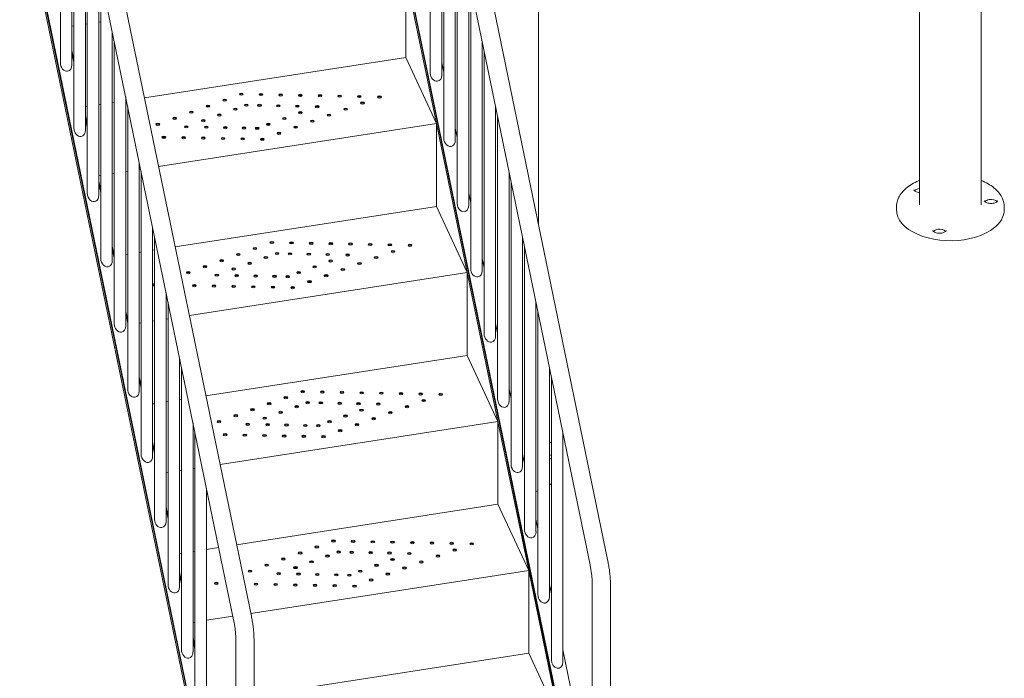
# Model space of a CAD drawing. Extents: x 252397 to 283302, y -20441 to -5252.
# Drawn here: x 256739 to 258563, y -11668 to -10447 of the extents above; entities that cross this region are included whole.
import ezdxf

# ---------------------------------------------------------------- set-up
doc = ezdxf.new("R2010")
doc.units = 0
doc.layers.get('0').update_dxf_attribs({"linetype": 'CONTINUOUS'})

# ---------------------------------------------------------------- blocks, each defined once
blk = doc.blocks.new('A$C45C5014E')
at = {"color": 0, "linetype": 'Continuous', "lineweight": 0, "extrusion": (-5.55112e-17, 0.816497, 0.57735)}
for p, q in [((176214.7, 79607.8), (176214.7, 78234.7)), ((175522.9, 77574.1), (175130, 79480.1)), ((175489.9, 77567.3), (175098.2, 79467.3)), ((174437.6, 79365.1), (174829.3, 77465.1)), ((174469.4, 79377.9), (174862.3, 77471.9)), ((175394.4, 79120.4), (175394.4, 78197.2)), ((176100.7, 79099.9), (176100.7, 78234.7)), ((174508.4, 78497.8), (174508.4, 79021.7)), ((175193.9, 79003), (175193.9, 78479)), ((175094, 78940.9), (175492.1, 77009.9)), ((175492.1, 77004.6), (175093.5, 78937.9)), ((175093.5, 78937.9), (175492.1, 77004.6)), ((174529.7, 78493.9), (174529.7, 78918.4)), ((174533.3, 78376.8), (174533.3, 78900.8)), ((175215.2, 78899.7), (175215.2, 78475.2)), ((175218.9, 78882.1), (175218.9, 78358.1)), ((174831.5, 76902.4), (174432.9, 78835.7)), ((174831.5, 76907.7), (174433.4, 78838.7)), ((174554.6, 78373), (174554.6, 78797.5)), ((174558.2, 78255.9), (174558.2, 78779.9)), ((175240.2, 78778.7), (175240.2, 78354.3)), ((175243.8, 78761.1), (175243.8, 78237.2)), ((174461.3, 78686.1), (174833.5, 76880.7)), ((174579.5, 78252.1), (174579.5, 78676.6)), ((174583.2, 78135), (174583.2, 78658.9)), ((175148.5, 78661.4), (175148.5, 78507.9)), ((175148.5, 78661.4), (175205.5, 78385.2)), ((175265.1, 78657.8), (175265.1, 78233.3)), ((175268.7, 78640.2), (175268.7, 78116.3)), ((174533.3, 78566.2), (174529.7, 78565.7)), ((174558.2, 78570.1), (174554.6, 78569.5)), ((174583.2, 78573.9), (174579.5, 78573.4)), ((174604.5, 78131.1), (174604.5, 78555.6)), ((174608.1, 78014.1), (174608.1, 78538)), ((175290, 78536.9), (175290, 78112.4)), ((174529.7, 78520.6), (174533.3, 78502.9)), ((174529.7, 78516.7), (174533.3, 78499.1)), ((175148.5, 78507.9), (174664.2, 78433)), ((175148.5, 78507.9), (175205.5, 78385.2)), ((175293.6, 78519.3), (175293.6, 77995.3)), ((175218.9, 78480.4), (175215.2, 78498)), ((174629.4, 78010.2), (174629.4, 78434.7)), ((174558.2, 78416.6), (174554.6, 78416)), ((174583.2, 78420.4), (174579.5, 78419.9)), ((174608.1, 78424.3), (174604.5, 78423.7)), ((174630.8, 78427.8), (174629.4, 78427.6)), ((174633, 77893.1), (174633, 78417.1)), ((175314.9, 78416), (175314.9, 77991.5)), ((174554.6, 78399.6), (174558.2, 78382)), ((174554.6, 78395.8), (174558.2, 78378.2)), ((175318.6, 78398.4), (175318.6, 77874.4)), ((175205.5, 78385.2), (174690.4, 78305.5)), ((175205.5, 78385.2), (175205.5, 78231.7)), ((175205.5, 78385.2), (175262.4, 78109)), ((175243.8, 78359.4), (175240.2, 78377)), ((174654.3, 77889.3), (174654.3, 78313.8)), ((174583.2, 78288.9), (174579.5, 78288.4)), ((174608.1, 78292.8), (174604.5, 78292.2)), ((174633, 78296.7), (174629.4, 78296.1)), ((174657.1, 78300.4), (174654.3, 78299.9)), ((174658, 77772.2), (174658, 78296.2)), ((175339.9, 78295), (175339.9, 77870.6)), ((174579.5, 78278.7), (174583.2, 78261.1)), ((174579.5, 78274.9), (174583.2, 78257.2)), ((175343.5, 78277.4), (175343.5, 77753.5)), ((175268.7, 78238.5), (175265.1, 78256.1)), ((175205.5, 78231.7), (174721.1, 78156.8)), ((175205.5, 78231.7), (175262.4, 78109)), ((176057.7, 78225.7), (176057.7, 78230.6)), ((176257.7, 78225.7), (176257.7, 78230.6)), ((174679.3, 77768.4), (174679.3, 78192.9)), ((174682.9, 77651.3), (174682.9, 78175.2)), ((175364.8, 78174.1), (175364.8, 77749.6)), ((174604.5, 78157.8), (174608.1, 78140.2)), ((175368.4, 78156.5), (175368.4, 77632.6)), ((174604.5, 78153.9), (174608.1, 78136.3)), ((174633, 78143.1), (174629.4, 78142.6)), ((174658, 78147), (174654.3, 78146.4)), ((174682.9, 78150.9), (174679.3, 78150.3)), ((175293.6, 78117.6), (175290, 78135.2)), ((175262.4, 78109), (174747.4, 78029.3)), ((175262.4, 78109), (175262.4, 77955.5)), ((175262.4, 78109), (175319.3, 77832.8)), ((174704.2, 77647.4), (174704.2, 78071.9)), ((174707.8, 77530.4), (174707.8, 78054.3)), ((175389.7, 78053.2), (175389.7, 77628.7)), ((174629.4, 78036.9), (174633, 78019.2)), ((174629.4, 78033), (174633, 78015.4)), ((175393.4, 78035.6), (175393.4, 77511.6)), ((174658, 78015.5), (174654.3, 78014.9)), ((174682.9, 78019.4), (174679.3, 78018.8)), ((174707.8, 78023.2), (174704.2, 78022.7)), ((175318.6, 77996.7), (175314.9, 78014.3)), ((175262.4, 77955.5), (174778.1, 77880.6)), ((175262.4, 77955.5), (175319.3, 77832.8)), ((174729.1, 77526.5), (174729.1, 77951)), ((174732.8, 77409.4), (174732.8, 77933.4)), ((175414.7, 77932.3), (175414.7, 77507.8)), ((174654.3, 77915.9), (174658, 77898.3)), ((174654.3, 77912.1), (174658, 77894.5)), ((175418.3, 77914.7), (175418.3, 77390.7)), ((175343.5, 77875.7), (175339.9, 77893.3)), ((174682.9, 77865.9), (174679.3, 77865.3)), ((174707.8, 77869.7), (174704.2, 77869.2)), ((174732.8, 77873.6), (174729.1, 77873)), ((174754.1, 77405.6), (174754.1, 77830.1)), ((175319.3, 77832.8), (174804.3, 77753.2)), ((175319.3, 77832.8), (175319.3, 77679.3)), ((175319.3, 77832.8), (175376.3, 77556.6)), ((174757.7, 77288.5), (174757.7, 77812.5)), ((175439.6, 77811.3), (175439.6, 77386.9)), ((174679.3, 77795), (174682.9, 77777.4)), ((174679.3, 77791.2), (174682.9, 77773.5)), ((175368.4, 77754.8), (175364.8, 77772.4)), ((174707.8, 77738.2), (174704.2, 77737.7)), ((174732.8, 77742.1), (174729.1, 77741.5)), ((174757.7, 77745.9), (174754.1, 77745.4)), ((174779, 77284.7), (174779, 77709.1)), ((174704.2, 77674.1), (174707.8, 77656.5)), ((174704.2, 77670.2), (174707.8, 77652.6)), ((175319.3, 77679.3), (174835, 77604.4)), ((175319.3, 77679.3), (175376.3, 77556.6)), ((175393.4, 77633.9), (175389.7, 77651.5)), ((174757.7, 77592.4), (174754.1, 77591.9)), ((174801.6, 77599.2), (174779, 77595.7)), ((174732.8, 77588.6), (174729.1, 77588)), ((175376.3, 77556.6), (174861.3, 77477)), ((175376.3, 77556.6), (175376.3, 77403.1)), ((175376.3, 77556.6), (175433.2, 77280.4)), ((174729.1, 77553.2), (174732.8, 77535.5)), ((174729.1, 77549.3), (174732.8, 77531.7)), ((175418.3, 77513), (175414.7, 77530.6)), ((175494.1, 76847.2), (175494.1, 77529.9)), ((175527.8, 76847.2), (175527.8, 77529.9)), ((174827.9, 77471.8), (174779, 77464.2)), ((174757.7, 77460.9), (174754.1, 77460.4)), ((174754.1, 77432.2), (174757.7, 77414.6)), ((174754.1, 77428.4), (174757.7, 77410.8)), ((174833.5, 77427.7), (174833.5, 76745)), ((174867.2, 77427.7), (174867.2, 76745)), ((175494.1, 77145.3), (175439.6, 77409.6)), ((175376.3, 77403.1), (174867.2, 77324.4)), ((175376.3, 77403.1), (175433.2, 77280.4))]:
    blk.add_line(p, q, dxfattribs=at)
at = {"color": 0, "linetype": 'Continuous', "lineweight": 0}
for centre, major_axis, ratio, start_param, end_param in [((174519, 78495.8), (-3.7, 13.2), 0.758985, 1.21923, 3.051826), ((174519, 78495.8), (-3.7, 13.2), 0.758985, -3.23136, -1.922363), ((174843.7, 78438.2), (-3.5, 0), 0.57735, -2.725641, -0.415952), ((174880.1, 78437.4), (-3.5, 0), 0.57735, -2.725641, -0.415952), ((174916.6, 78436.7), (-3.5, 0), 0.57735, -2.725641, -0.415952), ((174953.1, 78435.9), (-3.5, 0), 0.57735, -2.725641, -0.415952), ((174989.6, 78435.2), (-3.5, 0), 0.57735, -2.725641, -0.415952), ((175026, 78434.5), (-3.5, 0), 0.57735, -2.725641, -0.415952), ((175062.5, 78433.7), (-3.5, 0), 0.57735, -2.725641, -0.415952), ((175099.7, 78433), (-3.5, 0), 0.57735, -2.725641, -0.415952), ((174781.8, 78415.8), (-3.5, 0), 0.57735, -2.725641, -0.415952), ((174812.7, 78427), (-3.5, 0), 0.57735, -2.725641, -0.415952), ((174832.5, 78410.3), (-3.5, 0), 0.57735, -2.725641, -0.415952), ((174853.1, 78417.8), (-3.5, 0), 0.57735, -2.725641, -0.415952), ((174877.4, 78417.3), (-3.5, 0), 0.57735, -2.725641, -0.415952), ((174912.4, 78416.6), (-3.5, 0), 0.57735, -2.725641, -0.415952), ((174947.4, 78415.8), (-3.5, 0), 0.57735, -2.725641, -0.415952), ((174984.2, 78415.1), (-3.5, 0), 0.57735, -2.725641, -0.415952), ((175037.2, 78410.4), (-3.5, 0), 0.57735, -2.725641, -0.415952), ((175068.2, 78421.6), (-3.5, 0), 0.57735, -2.725641, -0.415952), ((174719.9, 78393.5), (-3.5, 0), 0.57735, -2.725641, -0.415952), ((174750.8, 78404.7), (-3.5, 0), 0.57735, -2.725641, -0.415952), ((174802.9, 78399.6), (-3.5, 0), 0.57735, -2.725641, -0.415952), ((174923.3, 78393.1), (-3.5, 0), 0.57735, -2.725641, -0.415952), ((174953, 78403.8), (-3.5, 0), 0.57735, -2.725641, -0.415952), ((175006.3, 78399.2), (-3.5, 0), 0.57735, -2.725641, -0.415952), ((174544, 78374.9), (-3.7, 13.2), 0.758985, 1.21923, 3.051826), ((174688.9, 78382.3), (-3.5, 0), 0.57735, -2.725641, -0.415952), ((174741.9, 78377.6), (-3.5, 0), 0.57735, -2.725641, -0.415952), ((174773.2, 78388.9), (-3.5, 0), 0.57735, -2.725641, -0.415952), ((174778.8, 78376.9), (-3.5, 0), 0.57735, -2.725641, -0.415952), ((174813.8, 78376.1), (-3.5, 0), 0.57735, -2.725641, -0.415952), ((174848.7, 78375.4), (-3.5, 0), 0.57735, -2.725641, -0.415952), ((174873, 78374.9), (-3.5, 0), 0.57735, -2.725641, -0.415952), ((174893.6, 78382.4), (-3.5, 0), 0.57735, -2.725641, -0.415952), ((174944.4, 78376.9), (-3.5, 0), 0.57735, -2.725641, -0.415952), ((174975.3, 78388), (-3.5, 0), 0.57735, -2.725641, -0.415952), ((174544, 78374.9), (-3.7, 13.2), 0.758985, -3.23136, -1.922363), ((174626.4, 78359.7), (-3.5, 0), 0.57735, -2.725641, -2.593814), ((174700.1, 78358.2), (-3.5, 0), 0.57735, -2.725641, -0.415952), ((174736.6, 78357.5), (-3.5, 0), 0.57735, -2.725641, -0.415952), ((174773.1, 78356.8), (-3.5, 0), 0.57735, -2.725641, -0.415952), ((174809.5, 78356), (-3.5, 0), 0.57735, -2.725641, -0.415952), ((174846, 78355.3), (-3.5, 0), 0.57735, -2.725641, -0.415952), ((174882.5, 78354.5), (-3.5, 0), 0.57735, -2.725641, -0.415952), ((174913.4, 78365.7), (-3.5, 0), 0.57735, -2.725641, -0.415952), ((174568.9, 78254), (3.7, -13.2), 0.758985, -1.922363, 1.21923), ((176102.5, 78257.5), (-12.5, 0), 0.57735, -1.422601, -0.441712), ((176233, 78237.3), (-12.5, 0), 0.57735, -1.308997, -0.441712), ((176233, 78237.3), (-12.5, 0), 0.57735, -2.699881, -1.308997), ((176137.5, 78182.2), (-12.5, 0), 0.57735, -1.308997, -0.441712), ((176137.5, 78182.2), (-12.5, 0), 0.57735, -2.699881, -1.308997), ((174900.1, 78163.1), (-3.5, 0), 0.57735, -2.725641, -0.415952), ((174936.6, 78162.4), (-3.5, 0), 0.57735, -2.725641, -0.415952), ((174973, 78161.6), (-3.5, 0), 0.57735, -2.725641, -0.415952), ((175009.5, 78160.9), (-3.5, 0), 0.57735, -2.725641, -0.415952), ((175046, 78160.1), (-3.5, 0), 0.57735, -2.725641, -0.415952), ((175082.5, 78159.4), (-3.5, 0), 0.57735, -2.725641, -0.415952), ((175118.9, 78158.6), (-3.5, 0), 0.57735, -2.725641, -0.415952), ((175156.1, 78157.9), (-3.5, 0), 0.57735, -2.725641, -0.415952), ((174838.2, 78140.8), (-3.5, 0), 0.57735, -2.725641, -0.415952), ((174869.1, 78151.9), (-3.5, 0), 0.57735, -2.725641, -0.415952), ((174909.6, 78142.7), (-3.5, 0), 0.57735, -2.725641, -0.415952), ((174933.8, 78142.2), (-3.5, 0), 0.57735, -2.725641, -0.415952), ((174968.8, 78141.5), (-3.5, 0), 0.57735, -2.725641, -0.415952), ((175003.8, 78140.8), (-3.5, 0), 0.57735, -2.725641, -0.415952), ((175040.6, 78140), (-3.5, 0), 0.57735, -2.725641, -0.415952), ((175124.6, 78146.5), (-3.5, 0), 0.57735, -2.725641, -0.415952), ((174593.8, 78133.1), (3.7, -13.2), 0.758985, -1.922363, 1.21923), ((174776.3, 78118.4), (-3.5, 0), 0.57735, -2.725641, -0.415952), ((174807.2, 78129.6), (-3.5, 0), 0.57735, -2.725641, -0.415952), ((174859.3, 78124.5), (-3.5, 0), 0.57735, -2.725641, -0.415952), ((174889, 78135.3), (-3.5, 0), 0.57735, -2.725641, -0.415952), ((174979.7, 78118), (-3.5, 0), 0.57735, -2.725641, -0.415952), ((175009.4, 78128.7), (-3.5, 0), 0.57735, -2.725641, -0.415952), ((175062.7, 78124.1), (-3.5, 0), 0.57735, -2.725641, -0.415952), ((175093.6, 78135.3), (-3.5, 0), 0.57735, -2.725641, -0.415952), ((174745.3, 78107.2), (-3.5, 0), 0.57735, -2.725641, -0.415952), ((174798.3, 78102.5), (-3.5, 0), 0.57735, -2.725641, -0.415952), ((174829.6, 78113.8), (-3.5, 0), 0.57735, -2.725641, -0.415952), ((174835.2, 78101.8), (-3.5, 0), 0.57735, -2.725641, -0.415952), ((174870.2, 78101.1), (-3.5, 0), 0.57735, -2.725641, -0.415952), ((174905.2, 78100.4), (-3.5, 0), 0.57735, -2.725641, -0.415952), ((174929.4, 78099.9), (-3.5, 0), 0.57735, -2.725641, -0.415952), ((174950, 78107.3), (-3.5, 0), 0.57735, -2.725641, -0.415952), ((175000.8, 78101.8), (-3.5, 0), 0.57735, -2.725641, -0.415952), ((175031.7, 78113), (-3.5, 0), 0.57735, -2.725641, -0.415952), ((174682.8, 78084.7), (-3.5, 0), 0.57735, -1.58682, -0.415952), ((174756.5, 78083.2), (-3.5, 0), 0.57735, -2.725641, -0.415952), ((174793, 78082.4), (-3.5, 0), 0.57735, -2.725641, -0.415952), ((174829.5, 78081.7), (-3.5, 0), 0.57735, -2.725641, -0.415952), ((174866, 78080.9), (-3.5, 0), 0.57735, -2.725641, -0.415952), ((174969.9, 78090.6), (-3.5, 0), 0.57735, -2.725641, -0.415952), ((174902.4, 78080.2), (-3.5, 0), 0.57735, -2.725641, -0.415952), ((174938.9, 78079.5), (-3.5, 0), 0.57735, -2.725641, -0.415952), ((174618.8, 78012.1), (-3.7, 13.2), 0.758985, 1.21923, 3.051826), ((174618.8, 78012.1), (-3.7, 13.2), 0.758985, -3.23136, -1.922363), ((174643.7, 77891.2), (-3.7, 13.2), 0.758985, 1.21923, 3.051826), ((174643.7, 77891.2), (-3.7, 13.2), 0.758985, -3.23136, -1.922363), ((174957.2, 77886.6), (-3.5, 0), 0.57735, -2.725641, -0.415952), ((174993.6, 77885.9), (-3.5, 0), 0.57735, -2.725641, -0.415952), ((175030.1, 77885.1), (-3.5, 0), 0.57735, -2.725641, -0.415952), ((175066.6, 77884.4), (-3.5, 0), 0.57735, -2.725641, -0.415952), ((175103.1, 77883.7), (-3.5, 0), 0.57735, -2.725641, -0.415952), ((175139.5, 77882.9), (-3.5, 0), 0.57735, -2.725641, -0.415952), ((175176, 77882.2), (-3.5, 0), 0.57735, -2.725641, -0.415952), ((175213.2, 77881.4), (-3.5, 0), 0.57735, -2.725641, -0.415952), ((174895.3, 77864.3), (-3.5, 0), 0.57735, -2.725641, -0.415952), ((174926.2, 77875.5), (-3.5, 0), 0.57735, -2.725641, -0.415952), ((174966.6, 77866.2), (-3.5, 0), 0.57735, -2.725641, -0.415952), ((174990.9, 77865.7), (-3.5, 0), 0.57735, -2.725641, -0.415952), ((175025.9, 77865), (-3.5, 0), 0.57735, -2.725641, -0.415952), ((175060.9, 77864.3), (-3.5, 0), 0.57735, -2.725641, -0.415952), ((175097.7, 77863.6), (-3.5, 0), 0.57735, -2.725641, -0.415952), ((175181.7, 77870), (-3.5, 0), 0.57735, -2.725641, -0.415952), ((174864.3, 77853.1), (-3.5, 0), 0.57735, -2.725641, -0.415952), ((174916.4, 77848.1), (-3.5, 0), 0.57735, -2.725641, -0.415952), ((174946, 77858.8), (-3.5, 0), 0.57735, -2.725641, -0.415952), ((175066.4, 77852.3), (-3.5, 0), 0.57735, -2.725641, -0.415952), ((175119.8, 77847.7), (-3.5, 0), 0.57735, -2.725641, -0.415952), ((175150.7, 77858.9), (-3.5, 0), 0.57735, -2.725641, -0.415952), ((174802.4, 77830.8), (-3.5, 0), 0.57735, -2.725641, -0.415952), ((174833.4, 77841.9), (-3.5, 0), 0.57735, -2.725641, -0.415952), ((174855.4, 77826.1), (-3.5, 0), 0.57735, -2.725641, -0.415952), ((174886.7, 77837.4), (-3.5, 0), 0.57735, -2.725641, -0.415952), ((174892.3, 77825.3), (-3.5, 0), 0.57735, -2.725641, -0.415952), ((175007.1, 77830.8), (-3.5, 0), 0.57735, -2.725641, -0.415952), ((175036.8, 77841.5), (-3.5, 0), 0.57735, -2.725641, -0.415952), ((175057.9, 77825.3), (-3.5, 0), 0.57735, -2.725641, -0.415952), ((175088.8, 77836.5), (-3.5, 0), 0.57735, -2.725641, -0.415952), ((174927.3, 77824.6), (-3.5, 0), 0.57735, -2.725641, -0.415952), ((174962.2, 77823.9), (-3.5, 0), 0.57735, -2.725641, -0.415952), ((174986.5, 77823.4), (-3.5, 0), 0.57735, -2.725641, -0.415952), ((175026.9, 77814.2), (-3.5, 0), 0.57735, -2.725641, -0.415952), ((174813.6, 77806.7), (-3.5, 0), 0.57735, -2.725641, -0.415952), ((174850.1, 77806), (-3.5, 0), 0.57735, -2.725641, -0.415952), ((174886.5, 77805.2), (-3.5, 0), 0.57735, -2.725641, -0.415952), ((174923, 77804.5), (-3.5, 0), 0.57735, -2.725641, -0.415952), ((174959.5, 77803.7), (-3.5, 0), 0.57735, -2.725641, -0.415952), ((174996, 77803), (-3.5, 0), 0.57735, -2.725641, -0.415952), ((174668.6, 77770.3), (3.7, -13.2), 0.758985, -1.922363, 1.21923), ((175412.8, 77763.8), (-12.5, 0), 0.57735, -2.027046, -1.721532), ((174693.5, 77649.4), (-3.7, 13.2), 0.758985, 1.21923, 3.051826), ((174693.5, 77649.4), (-3.7, 13.2), 0.758985, -3.23136, -1.922363), ((175014.5, 77609.6), (-3.5, 0), 0.57735, -2.725641, -0.415952), ((175051, 77608.9), (-3.5, 0), 0.57735, -2.725641, -0.415952), ((175087.4, 77608.1), (-3.5, 0), 0.57735, -2.725641, -0.415952), ((175123.9, 77607.4), (-3.5, 0), 0.57735, -2.725641, -0.415952), ((175160.4, 77606.6), (-3.5, 0), 0.57735, -2.725641, -0.415952), ((174983.5, 77598.4), (-3.5, 0), 0.57735, -2.725641, -0.415952), ((175024, 77589.2), (-3.5, 0), 0.57735, -2.725641, -0.415952), ((175048.2, 77588.7), (-3.5, 0), 0.57735, -2.725641, -0.415952), ((175196.9, 77605.9), (-3.5, 0), 0.57735, -2.725641, -0.415952), ((175233.3, 77605.1), (-3.5, 0), 0.57735, -2.725641, -0.415952), ((175239, 77593), (-3.5, 0), 0.57735, -2.725641, -0.415952), ((175270.5, 77604.4), (-3.5, 0), 0.57735, -2.725641, -0.415952), ((174921.6, 77576.1), (-3.5, 0), 0.57735, -2.725641, -0.415952), ((174952.6, 77587.3), (-3.5, 0), 0.57735, -2.725641, -0.415952), ((174973.7, 77571), (-3.5, 0), 0.57735, -2.725641, -0.415952), ((175003.4, 77581.8), (-3.5, 0), 0.57735, -2.725641, -0.415952), ((175083.2, 77588), (-3.5, 0), 0.57735, -2.725641, -0.415952), ((175118.2, 77587.3), (-3.5, 0), 0.57735, -2.725641, -0.415952), ((175123.8, 77575.2), (-3.5, 0), 0.57735, -2.725641, -0.415952), ((175155, 77586.5), (-3.5, 0), 0.57735, -2.725641, -0.415952), ((175177.1, 77570.6), (-3.5, 0), 0.57735, -2.725641, -0.415952), ((175208, 77581.8), (-3.5, 0), 0.57735, -2.725641, -0.415952), ((174859.7, 77553.7), (-3.5, 0), 0.57735, -2.725641, -0.415952), ((174890.7, 77564.9), (-3.5, 0), 0.57735, -2.725641, -0.415952), ((174944, 77560.3), (-3.5, 0), 0.57735, -2.725641, -0.415952), ((175064.4, 77553.8), (-3.5, 0), 0.57735, -2.725641, -0.415952), ((175094.1, 77564.5), (-3.5, 0), 0.57735, -2.725641, -0.415952), ((175146.1, 77559.5), (-3.5, 0), 0.57735, -2.725641, -0.415952), ((174912.7, 77549), (-3.5, 0), 0.57735, -2.725641, -0.415952), ((174949.6, 77548.3), (-3.5, 0), 0.57735, -2.725641, -0.415952), ((174984.6, 77547.6), (-3.5, 0), 0.57735, -2.725641, -0.415952), ((175019.6, 77546.9), (-3.5, 0), 0.57735, -2.725641, -0.415952), ((175043.8, 77546.4), (-3.5, 0), 0.57735, -2.725641, -0.415952), ((175084.3, 77537.1), (-3.5, 0), 0.57735, -2.725641, -0.415952), ((175115.2, 77548.3), (-3.5, 0), 0.57735, -2.725641, -0.415952), ((174718.5, 77528.4), (-3.7, 13.2), 0.758985, 1.21923, 3.051826), ((174718.5, 77528.4), (-3.7, 13.2), 0.758985, -3.23136, -1.922363), ((174797.2, 77531.2), (-3.5, 0), 0.57735, -2.725641, -0.415952), ((174870.9, 77529.7), (-3.5, 0), 0.57735, -2.725641, -0.415952), ((174907.4, 77528.9), (-3.5, 0), 0.57735, -2.725641, -0.415952), ((174943.9, 77528.2), (-3.5, 0), 0.57735, -2.725641, -0.415952), ((174980.3, 77527.4), (-3.5, 0), 0.57735, -2.725641, -0.415952), ((175016.8, 77526.7), (-3.5, 0), 0.57735, -2.725641, -0.415952), ((175053.3, 77526), (-3.5, 0), 0.57735, -2.725641, -0.415952), ((174743.4, 77407.5), (-3.7, 13.2), 0.758985, 1.21923, 3.051826), ((174743.4, 77407.5), (-3.7, 13.2), 0.758985, -3.23136, -1.922363)]:
    blk.add_ellipse(centre, major_axis=major_axis, ratio=ratio, start_param=start_param, end_param=end_param, dxfattribs=at)
at = {"color": 0, "linetype": 'Continuous', "lineweight": 0, "extrusion": (6.22906e-17, 1.90208e-16, -1)}
for centre, start_param, end_param in [((175204.6, 78477.1), -3.051826, -1.21923), ((175204.6, 78477.1), 1.922363, 3.23136), ((175279.4, 78114.3), -3.051826, -1.21923), ((175279.4, 78114.3), 1.922363, 3.23136), ((175304.3, 77993.4), -3.051826, -1.21923), ((175304.3, 77993.4), 1.922363, 3.23136), ((175354.2, 77751.6), -3.051826, -1.21923), ((175354.2, 77751.6), 1.922363, 3.23136), ((175379.1, 77630.6), -3.051826, -1.21923), ((175379.1, 77630.6), 1.922363, 3.23136), ((175404, 77509.7), -3.051826, -1.21923), ((175404, 77509.7), 1.922363, 3.23136), ((175428.9, 77388.8), 1.922363, 5.063955)]:
    blk.add_ellipse(centre, major_axis=(-3.7, 13.2), ratio=0.758985, start_param=start_param, end_param=end_param, dxfattribs=at)
at = {"color": 0, "linetype": 'Continuous', "lineweight": 0, "extrusion": (4.69235e-17, 5.55112e-17, -1)}
for centre, start_param, end_param in [((174812.7, 78428.6), -1.832595714594063, 4.450589592585524), ((174843.7, 78439.8), -1.832595714594048, 4.450589592585538), ((174880.1, 78439.1), -1.832595714594124, 4.450589592585462), ((174916.6, 78438.3), -1.832595714594081, 4.450589592585505), ((174953.1, 78437.6), -1.832595714594081, 4.450589592585505), ((174989.6, 78436.8), -1.832595714594081, 4.450589592585505), ((175026, 78436.1), -1.832595714594063, 4.450589592585524), ((175062.5, 78435.4), -1.832595714594076, 4.45058959258551), ((175099.7, 78434.6), -1.83259571459409, 4.450589592585496), ((174781.8, 78417.5), -1.832595714594048, 4.450589592585538), ((174832.5, 78412), -1.832595714594081, 4.450589592585505), ((174853.1, 78419.4), -1.832595714594058, 4.450589592585528), ((174877.4, 78418.9), -1.83259571459409, 4.450589592585496), ((174912.4, 78418.2), -1.832595714594095, 4.450589592585492), ((174947.4, 78417.5), -1.832595714594128, 4.450589592585458), ((174984.2, 78416.7), -1.832595714594076, 4.45058959258551), ((175037.2, 78412), -1.832595714594076, 4.45058959258551), ((175068.2, 78423.2), -1.832595714594095, 4.450589592585491), ((174719.9, 78395.1), -1.832595714594076, 4.45058959258551), ((174750.8, 78406.3), -1.832595714594081, 4.450589592585505), ((174802.9, 78401.2), -1.832595714594063, 4.450589592585524), ((174923.3, 78394.7), -1.832595714594095, 4.450589592585491), ((174953, 78405.4), -1.83259571459409, 4.450589592585496), ((175006.3, 78400.9), -1.832595714594058, 4.450589592585528), ((174688.9, 78383.9), -1.832595714594053, 4.450589592585533), ((174741.9, 78379.2), -1.832595714594048, 4.450589592585538), ((174773.2, 78390.5), -1.83259571459409, 4.450589592585496), ((174778.8, 78378.5), -1.832595714594081, 4.450589592585505), ((174813.8, 78377.8), -1.83259571459409, 4.450589592585496), ((174848.7, 78377.1), -1.832595714594058, 4.450589592585528), ((174873, 78376.6), -1.832595714594081, 4.450589592585505), ((174893.6, 78384), -1.832595714594095, 4.450589592585491), ((174944.4, 78378.5), -1.832595714594095, 4.450589592585491), ((174975.3, 78389.7), -1.832595714594076, 4.45058959258551), ((174700.1, 78359.9), -1.832595714594076, 4.45058959258551), ((174736.6, 78359.1), -1.832595714594053, 4.450589592585533), ((174773.1, 78358.4), -1.832595714594063, 4.450589592585524), ((174809.5, 78357.6), -1.832595714594081, 4.450589592585505), ((174846, 78356.9), -1.832595714594087, 4.4505895925855), ((174882.5, 78356.2), -1.832595714594095, 4.450589592585491), ((174913.4, 78367.3), -1.832595714594076, 4.45058959258551), ((174869.1, 78153.6), -1.832595714594095, 4.450589592585491), ((174900.1, 78164.7), -1.83259571459409, 4.450589592585496), ((174936.6, 78164), -1.832595714594063, 4.450589592585524), ((174973, 78163.3), -1.832595714594063, 4.450589592585524), ((175009.5, 78162.5), -1.832595714594127, 4.450589592585459), ((175046, 78161.8), -1.832595714594094, 4.450589592585493), ((175082.5, 78161), -1.832595714594127, 4.450589592585459), ((175118.9, 78160.3), -1.83259571459409, 4.450589592585496), ((175156.1, 78159.5), -1.832595714594063, 4.450589592585524), ((174838.2, 78142.4), -1.832595714594, 4.450589592585586), ((174889, 78136.9), -1.83259571459409, 4.450589592585496), ((174909.6, 78144.3), -1.832595714594063, 4.450589592585524), ((174933.8, 78143.8), -1.832595714594063, 4.450589592585524), ((174968.8, 78143.1), -1.832595714594076, 4.45058959258551), ((175003.8, 78142.4), -1.83259571459411, 4.450589592585477), ((175040.6, 78141.7), -1.832595714594043, 4.450589592585543), ((175093.6, 78137), -1.83259571459409, 4.450589592585496), ((175124.6, 78148.1), -1.83259571459409, 4.450589592585496), ((174776.3, 78120), -1.832595714594048, 4.450589592585538), ((174807.2, 78131.2), -1.832595714594048, 4.450589592585538), ((174859.3, 78126.2), -1.832595714594053, 4.450589592585533), ((174979.7, 78119.6), -1.832595714594063, 4.450589592585524), ((175009.4, 78130.4), -1.832595714594007, 4.45058959258558), ((175062.7, 78125.8), -1.832595714594063, 4.450589592585524), ((174745.3, 78108.9), -1.83259571459402, 4.450589592585566), ((174798.3, 78104.2), -1.832595714594048, 4.450589592585538), ((174829.6, 78115.5), -1.83259571459402, 4.450589592585566), ((174835.2, 78103.4), -1.832595714594024, 4.450589592585562), ((174870.2, 78102.7), -1.832595714594048, 4.450589592585538), ((174905.2, 78102), -1.832595714594048, 4.450589592585538), ((174929.4, 78101.5), -1.832595714594068, 4.450589592585518), ((174950, 78108.9), -1.832595714594076, 4.45058959258551), ((175000.8, 78103.4), -1.832595714594094, 4.450589592585493), ((175031.7, 78114.6), -1.832595714594095, 4.450589592585491), ((174756.5, 78084.8), -1.832595714594104, 4.450589592585482), ((174793, 78084.1), -1.8325957145941, 4.450589592585486), ((174829.5, 78083.3), -1.83259571459402, 4.450589592585566), ((174866, 78082.6), -1.832595714594104, 4.450589592585482), ((174902.4, 78081.8), -1.832595714594068, 4.450589592585518), ((174938.9, 78081.1), -1.832595714594031, 4.450589592585556), ((174969.9, 78092.3), -1.832595714594068, 4.450589592585518), ((174957.2, 77888.3), -1.832595714594068, 4.450589592585518), ((174993.6, 77887.5), -1.832595714594029, 4.450589592585557), ((175030.1, 77886.8), -1.832595714594085, 4.450589592585501), ((175066.6, 77886), -1.832595714594113, 4.450589592585473), ((175103.1, 77885.3), -1.832595714594068, 4.450589592585518), ((175139.5, 77884.6), -1.832595714594048, 4.450589592585538), ((175176, 77883.8), -1.832595714594113, 4.450589592585473), ((175213.2, 77883.1), -1.832595714594076, 4.45058959258551), ((174895.3, 77865.9), -1.832595714594104, 4.450589592585482), ((174926.2, 77877.1), -1.83259571459402, 4.450589592585566), ((174966.6, 77867.9), -1.832595714594029, 4.450589592585557), ((174990.9, 77867.4), -1.832595714593992, 4.450589592585594), ((175025.9, 77866.6), -1.832595714594085, 4.450589592585501), ((175060.9, 77865.9), -1.832595714594076, 4.45058959258551), ((175097.7, 77865.2), -1.832595714594057, 4.450589592585529), ((175181.7, 77871.7), -1.832595714594057, 4.450589592585529), ((174833.4, 77843.6), -1.832595714594076, 4.45058959258551), ((174864.3, 77854.7), -1.832595714594048, 4.450589592585538), ((174916.4, 77849.7), -1.832595714594076, 4.45058959258551), ((174946, 77860.4), -1.832595714594068, 4.450589592585518), ((175066.4, 77853.9), -1.83259571459402, 4.450589592585566), ((175119.8, 77849.3), -1.832595714594095, 4.450589592585491), ((175150.7, 77860.5), -1.832595714594104, 4.450589592585482), ((174802.4, 77832.4), -1.832595714594029, 4.450589592585557), ((174855.4, 77827.7), -1.83259571459402, 4.450589592585566), ((174886.7, 77839), -1.832595714594029, 4.450589592585557), ((174892.3, 77826.9), -1.83259571459402, 4.450589592585566), ((174927.3, 77826.2), -1.832595714593992, 4.450589592585594), ((174962.2, 77825.5), -1.832595714594048, 4.450589592585538), ((175007.1, 77832.5), -1.832595714594085, 4.450589592585501), ((175036.8, 77843.2), -1.83259571459402, 4.450589592585566), ((175057.9, 77827), -1.83259571459402, 4.450589592585566), ((175088.8, 77838.1), -1.83259571459402, 4.450589592585566), ((174813.6, 77808.3), -1.832595714594012, 4.450589592585574), ((174850.1, 77807.6), -1.832595714594076, 4.45058959258551), ((174886.5, 77806.8), -1.83259571459402, 4.450589592585566), ((174986.5, 77825), -1.832595714594068, 4.450589592585518), ((175026.9, 77815.8), -1.832595714594076, 4.45058959258551), ((174923, 77806.1), -1.832595714594076, 4.45058959258551), ((174959.5, 77805.4), -1.83259571459402, 4.450589592585566), ((174996, 77804.6), -1.832595714594085, 4.450589592585501), ((175014.5, 77611.2), -1.832595714594068, 4.450589592585518), ((175051, 77610.5), -1.832595714594048, 4.450589592585538), ((175087.4, 77609.8), -1.832595714594065, 4.450589592585521), ((175123.9, 77609), -1.832595714594039, 4.450589592585547), ((175160.4, 77608.3), -1.832595714594076, 4.45058959258551), ((175196.9, 77607.5), -1.832595714594085, 4.450589592585501), ((175233.3, 77606.8), -1.83259571459402, 4.450589592585566), ((174952.6, 77588.9), -1.832595714594068, 4.450589592585518), ((174983.5, 77600.1), -1.832595714594029, 4.450589592585557), ((175024, 77590.8), -1.832595714594029, 4.450589592585557), ((175048.2, 77590.3), -1.832595714593992, 4.450589592585594), ((175083.2, 77589.6), -1.832595714594039, 4.450589592585547), ((175118.2, 77588.9), -1.832595714594076, 4.45058959258551), ((175155, 77588.2), -1.832595714594012, 4.450589592585574), ((175239, 77594.6), -1.83259571459402, 4.450589592585566), ((175270.5, 77606), -1.832595714594048, 4.450589592585538), ((174921.6, 77577.7), -1.832595714594085, 4.450589592585501), ((174973.7, 77572.7), -1.83259571459402, 4.450589592585566), ((175003.4, 77583.4), -1.83259571459402, 4.450589592585566), ((175123.8, 77576.9), -1.832595714594048, 4.450589592585538), ((175177.1, 77572.3), -1.832595714594039, 4.450589592585547), ((175208, 77583.5), -1.832595714594065, 4.450589592585521), ((174859.7, 77555.4), -1.83259571459402, 4.450589592585566), ((174890.7, 77566.5), -1.832595714594048, 4.450589592585538), ((174944, 77562), -1.832595714594085, 4.450589592585501), ((175064.4, 77555.4), -1.83259571459402, 4.450589592585566), ((175094.1, 77566.2), -1.832595714594068, 4.450589592585518), ((175146.1, 77561.1), -1.83259571459402, 4.450589592585566), ((174912.7, 77550.7), -1.832595714593992, 4.450589592585594), ((174949.6, 77549.9), -1.832595714594068, 4.450589592585518), ((174984.6, 77549.2), -1.832595714594068, 4.450589592585518), ((175019.6, 77548.5), -1.832595714594039, 4.450589592585547), ((175043.8, 77548), -1.832595714594068, 4.450589592585518), ((175084.3, 77538.8), -1.832595714594085, 4.450589592585501), ((175115.2, 77549.9), -1.832595714594104, 4.450589592585482), ((174797.2, 77532.8), -1.83259571459402, 4.450589592585566), ((174870.9, 77531.3), -1.832595714594068, 4.450589592585518), ((174907.4, 77530.6), -1.83259571459402, 4.450589592585566), ((174943.9, 77529.8), -1.83259571459402, 4.450589592585566), ((174980.3, 77529.1), -1.83259571459402, 4.450589592585566), ((175016.8, 77528.3), -1.832595714594085, 4.450589592585501), ((175053.3, 77527.6), -1.832595714594085, 4.450589592585501)]:
    blk.add_ellipse(centre, major_axis=(-3.5, 0), ratio=0.57735, start_param=start_param, end_param=end_param, dxfattribs=at)
at = {"color": 0, "linetype": 'Continuous', "lineweight": 0, "extrusion": (1.93055e-16, 5.55112e-17, -1)}
blk.add_ellipse((175037.2, 78399), major_axis=(-100, 0), ratio=0.57735, start_param=-0.400208, end_param=-0.357291, dxfattribs=at)
at = {"color": 0, "linetype": 'Continuous', "lineweight": 0, "extrusion": (1.83139e-17, -1.86555e-34, -1)}
blk.add_ellipse((174626.4, 78361.4), major_axis=(3.5, 0), ratio=0.57735, start_param=-0.547778, end_param=0.547778, dxfattribs=at)
at = {"color": 0, "linetype": 'Continuous', "lineweight": 0, "extrusion": (2.06638e-17, 2.36242e-16, -1)}
blk.add_ellipse((175229.5, 78356.2), major_axis=(3.7, -13.2), ratio=0.758985, start_param=-1.21923, end_param=1.922363, dxfattribs=at)
at = {"color": 0, "linetype": 'Continuous', "lineweight": 0, "extrusion": (-2.97761e-17, 1.06955e-16, -1)}
blk.add_ellipse((175254.4, 78235.3), major_axis=(3.7, -13.2), ratio=0.758985, start_param=-1.21923, end_param=1.922363, dxfattribs=at)
at = {"color": 0, "linetype": 'Continuous', "lineweight": 0, "extrusion": (-4.24043e-18, -2.22045e-16, -1)}
blk.add_ellipse((176157.7, 78225.7), major_axis=(-100, 0), ratio=0.57735, start_param=-1.832596, end_param=0, dxfattribs=at)
at = {"color": 0, "linetype": 'Continuous', "lineweight": 0, "extrusion": (-4.28866e-17, 5.55112e-17, -1)}
blk.add_ellipse((176157.7, 78225.7), major_axis=(100, 0), ratio=0.57735, start_param=0, end_param=1.308997, dxfattribs=at)
at = {"color": 0, "linetype": 'Continuous', "lineweight": 0, "extrusion": (4.2348e-17, 3.88578e-16, -1)}
blk.add_ellipse((174682.8, 78086.3), major_axis=(-3.5, 0), ratio=0.57735, start_param=-1.58682, end_param=1.58682, dxfattribs=at)
at = {"color": 0, "linetype": 'Continuous', "lineweight": 0, "extrusion": (-1.21843e-16, 2.37013e-17, -1)}
blk.add_ellipse((175329.2, 77872.5), major_axis=(3.7, -13.2), ratio=0.758985, start_param=-1.21923, end_param=1.922363, dxfattribs=at)
at = {"color": 0, "linetype": 'Continuous', "lineweight": 0, "extrusion": (-1.46522e-17, -5.55112e-17, -1)}
blk.add_ellipse((175337.4, 77752.1), major_axis=(-100, 0), ratio=0.57735, start_param=-2.512165, end_param=-2.452885, dxfattribs=at)
at = {"color": 0, "linetype": 'Continuous', "lineweight": 0, "extrusion": (1.0331e-16, 1.11022e-16, -1)}
blk.add_ellipse((175337.4, 77752.1), major_axis=(-100, 0), ratio=0.57735, start_param=-2.164099, end_param=-2.120935, dxfattribs=at)
at = {"color": 0, "linetype": 'Continuous', "lineweight": 0}
for points in [[(174952.1, 78435.6), (174952.9, 78436.4), (174953.7, 78437.1), (174954.5, 78437.8)], [(175414.7, 77795.3), (175415.9, 77794.4), (175417.1, 77793.4), (175418.3, 77792.5)]]:
    blk.add_open_spline(points, degree=3, dxfattribs=at)
for points, knots in [([(176057.7, 78230.6), (176057.7, 78236.8), (176059.3, 78242.9), (176065.4, 78254.7), (176070.1, 78260.4), (176082.3, 78270.7), (176089.9, 78275.3), (176099.3, 78279.3), (176100, 78279.6), (176100.7, 78279.9)], [3.9269908, 3.9269908, 3.9269908, 3.9269908, 4.2186303, 4.2186303, 4.5267902, 4.5267902, 4.8528203, 4.8528203, 4.8791867, 4.8791867, 4.8791867, 4.8791867]), ([(176214.7, 78279.9), (176215.9, 78279.4), (176217.1, 78278.9), (176226.9, 78274.5), (176234.4, 78269.8), (176246.6, 78259), (176251.3, 78252.9), (176256.5, 78241.3), (176257.7, 78235.9), (176257.7, 78230.6)], [6.1163876, 6.1163876, 6.1163876, 6.1163876, 6.1616416, 6.1616416, 6.4900784, 6.4900784, 6.81551, 6.81551, 7.0685835, 7.0685835, 7.0685835, 7.0685835]), ([(176100.7, 78257.4), (176100.7, 78257.4), (176100.7, 78257.4), (176099.3, 78257.5), (176098, 78257.7), (176095.6, 78258.3), (176094.5, 78258.7), (176092.7, 78259.5), (176092, 78260), (176090.9, 78260.9), (176090.6, 78261.3), (176090.1, 78261.9), (176090.1, 78262.2), (176090, 78262.4), (176090, 78262.4), (176090, 78262.4)], [2.482969, 2.482969, 2.482969, 2.482969, 2.486185, 2.486185, 2.76728, 2.76728, 3.041985, 3.041985, 3.305196, 3.305196, 3.560681, 3.560681, 3.850013, 3.850013, 3.926991, 3.926991, 3.926991, 3.926991]), ([(176245.5, 78242.2), (176245.5, 78242.1), (176245.5, 78241.9), (176245.1, 78241.2), (176244.7, 78240.7), (176243.6, 78239.8), (176242.8, 78239.4), (176241.1, 78238.5), (176240.1, 78238.2), (176237.8, 78237.6), (176236.5, 78237.4), (176233.9, 78237.1), (176232.5, 78237.1), (176229.8, 78237.3), (176228.5, 78237.5), (176226.1, 78238.1), (176225, 78238.5), (176223.2, 78239.4), (176222.5, 78239.8), (176221.4, 78240.7), (176221.1, 78241.1), (176220.6, 78241.7), (176220.6, 78242), (176220.5, 78242.2), (176220.5, 78242.2), (176220.5, 78242.2)], [0.785398, 0.785398, 0.785398, 0.785398, 1.099557, 1.099557, 1.412558, 1.412558, 1.668014, 1.668014, 1.931117, 1.931117, 2.205338, 2.205338, 2.486185, 2.486185, 2.76728, 2.76728, 3.041985, 3.041985, 3.305196, 3.305196, 3.560681, 3.560681, 3.850013, 3.850013, 3.926991, 3.926991, 3.926991, 3.926991]), ([(176150, 78187.1), (176150, 78186.9), (176150, 78186.8), (176149.6, 78186.1), (176149.2, 78185.6), (176148, 78184.6), (176147.3, 78184.2), (176145.6, 78183.4), (176144.6, 78183), (176142.3, 78182.4), (176141, 78182.2), (176138.3, 78182), (176137, 78182), (176134.3, 78182.2), (176132.9, 78182.4), (176130.5, 78183), (176129.5, 78183.4), (176127.7, 78184.2), (176127, 78184.7), (176125.9, 78185.5), (176125.5, 78185.9), (176125.1, 78186.6), (176125, 78186.8), (176125, 78187), (176125, 78187.1), (176125, 78187.1)], [0.785398, 0.785398, 0.785398, 0.785398, 1.099557, 1.099557, 1.412558, 1.412558, 1.668014, 1.668014, 1.931117, 1.931117, 2.205338, 2.205338, 2.486185, 2.486185, 2.76728, 2.76728, 3.041985, 3.041985, 3.305196, 3.305196, 3.560681, 3.560681, 3.850013, 3.850013, 3.926991, 3.926991, 3.926991, 3.926991]), ([(175418.3, 77764.2), (175417.2, 77763.9), (175416.1, 77763.8), (175414.9, 77763.7), (175414.8, 77763.7), (175414.7, 77763.6)], [1.96554, 1.96554, 1.96554, 1.96554, 2.2053381, 2.2053381, 2.2272469, 2.2272469, 2.2272469, 2.2272469]), ([(175527.8, 77529.9), (175527.8, 77532.5), (175527.7, 77535.3), (175527.4, 77541), (175527.2, 77543.9), (175526.7, 77549.8), (175526.4, 77552.9), (175525.6, 77559), (175525.1, 77562), (175524.1, 77568.1), (175523.5, 77571.1), (175522.9, 77574.1)], [4.712389, 4.712389, 4.712389, 4.712389, 4.8851228, 4.8851228, 5.0578567, 5.0578567, 5.2305906, 5.2305906, 5.4033244, 5.4033244, 5.5760583, 5.5760583, 5.5760583, 5.5760583]), ([(175494.1, 77529.9), (175494.1, 77531.9), (175494, 77534.1), (175493.8, 77538.8), (175493.6, 77541.3), (175493.2, 77546.3), (175492.9, 77548.9), (175492.2, 77554.2), (175491.8, 77556.9), (175490.9, 77562.1), (175490.4, 77564.7), (175489.9, 77567.3)], [4.712389, 4.712389, 4.712389, 4.712389, 4.8851228, 4.8851228, 5.0578567, 5.0578567, 5.2305906, 5.2305906, 5.4033244, 5.4033244, 5.5760583, 5.5760583, 5.5760583, 5.5760583]), ([(174829.3, 77465.1), (174829.8, 77462.5), (174830.3, 77459.9), (174831.2, 77454.7), (174831.6, 77452), (174832.3, 77446.7), (174832.6, 77444.1), (174833, 77439.1), (174833.2, 77436.6), (174833.4, 77431.9), (174833.5, 77429.7), (174833.5, 77427.7)], [0.707127, 0.707127, 0.707127, 0.707127, 0.8798609, 0.8798609, 1.0525947, 1.0525947, 1.2253286, 1.2253286, 1.3980625, 1.3980625, 1.5707963, 1.5707963, 1.5707963, 1.5707963]), ([(174862.3, 77471.9), (174862.9, 77468.9), (174863.5, 77465.9), (174864.5, 77459.8), (174865, 77456.8), (174865.8, 77450.7), (174866.1, 77447.7), (174866.6, 77441.7), (174866.8, 77438.8), (174867.1, 77433.1), (174867.2, 77430.3), (174867.2, 77427.7)], [0.707127, 0.707127, 0.707127, 0.707127, 0.8798609, 0.8798609, 1.0525947, 1.0525947, 1.2253286, 1.2253286, 1.3980625, 1.3980625, 1.5707963, 1.5707963, 1.5707963, 1.5707963])]:
    blk.add_open_spline(points, degree=3, knots=knots, dxfattribs=at)

msp = doc.modelspace()

# ---------------------------------------------------------------- block references
msp.add_blockref('A$C45C5014E', (82305.8, -89024.5))

doc.saveas('drawing.dxf')
